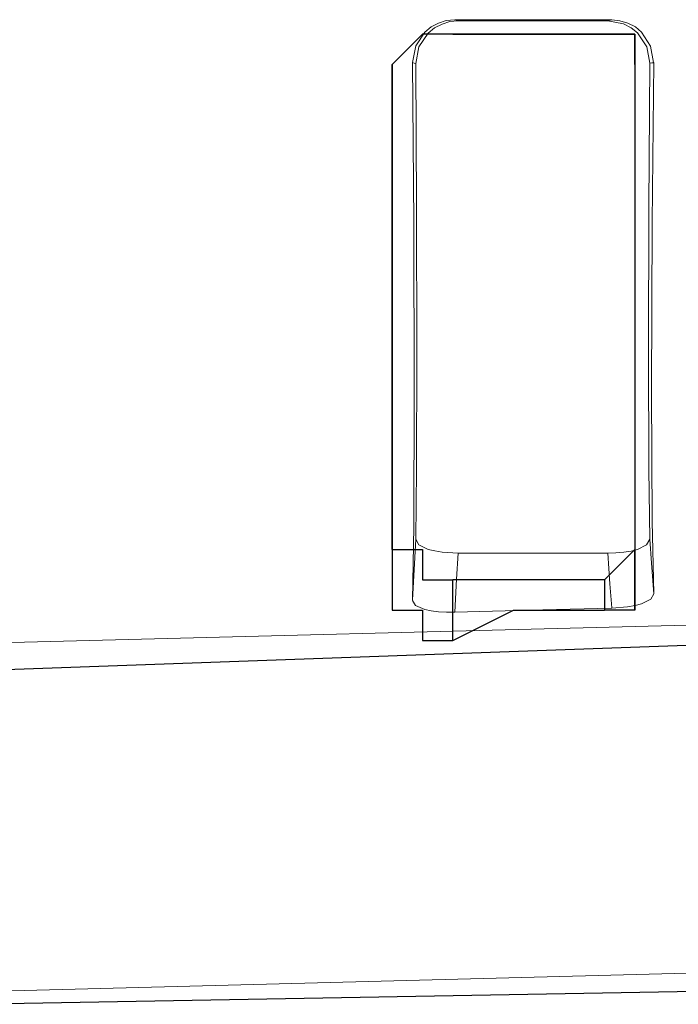
# Model space of a CAD drawing. Extents: x 3652 to 15558, y 1191 to 9609.
# Drawn here: x 8428 to 8449, y 6610 to 6642 of the extents above; entities that cross this region are included whole.
import ezdxf

# ---------------------------------------------------------------- set-up
doc = ezdxf.new("R2010")
doc.units = 0
doc.header["$MEASUREMENT"] = 0
for name, pattern in [('AI-Linetype-1018', [359.999995, 180, -35.999999, 35.999999, -35.999999, 35.999999, -35.999999]), ('AI-Linetype-1019', [359.999995, 180, -35.999999, 35.999999, -35.999999, 35.999999, -35.999999]), ('AI-Linetype-20', [359.999995, 180, -35.999999, 35.999999, -35.999999, 35.999999, -35.999999]), ('AI-Linetype-273', [359.999995, 180, -35.999999, 35.999999, -35.999999, 35.999999, -35.999999]), ('AI-Linetype-274', [359.999995, 180, -35.999999, 35.999999, -35.999999, 35.999999, -35.999999]), ('AI-Linetype-275', [359.999995, 180, -35.999999, 35.999999, -35.999999, 35.999999, -35.999999]), ('AI-Linetype-276', [359.999995, 180, -35.999999, 35.999999, -35.999999, 35.999999, -35.999999]), ('AI-Linetype-277', [359.999995, 180, -35.999999, 35.999999, -35.999999, 35.999999, -35.999999]), ('AI-Linetype-278', [359.999995, 180, -35.999999, 35.999999, -35.999999, 35.999999, -35.999999]), ('AI-Linetype-279', [359.999995, 180, -35.999999, 35.999999, -35.999999, 35.999999, -35.999999]), ('AI-Linetype-280', [359.999995, 180, -35.999999, 35.999999, -35.999999, 35.999999, -35.999999]), ('AI-Linetype-282', [359.999995, 180, -35.999999, 35.999999, -35.999999, 35.999999, -35.999999]), ('AI-Linetype-285', [359.999995, 180, -35.999999, 35.999999, -35.999999, 35.999999, -35.999999]), ('AI-Linetype-286', [359.999995, 180, -35.999999, 35.999999, -35.999999, 35.999999, -35.999999]), ('AI-Linetype-287', [359.999995, 180, -35.999999, 35.999999, -35.999999, 35.999999, -35.999999]), ('AI-Linetype-288', [359.999995, 180, -35.999999, 35.999999, -35.999999, 35.999999, -35.999999]), ('AI-Linetype-289', [359.999995, 180, -35.999999, 35.999999, -35.999999, 35.999999, -35.999999]), ('AI-Linetype-290', [359.999995, 180, -35.999999, 35.999999, -35.999999, 35.999999, -35.999999]), ('AI-Linetype-315', [359.999995, 180, -35.999999, 35.999999, -35.999999, 35.999999, -35.999999]), ('AI-Linetype-316', [359.999995, 180, -35.999999, 35.999999, -35.999999, 35.999999, -35.999999]), ('AI-Linetype-317', [359.999995, 180, -35.999999, 35.999999, -35.999999, 35.999999, -35.999999]), ('AI-Linetype-318', [359.999995, 180, -35.999999, 35.999999, -35.999999, 35.999999, -35.999999]), ('AI-Linetype-319', [359.999995, 180, -35.999999, 35.999999, -35.999999, 35.999999, -35.999999]), ('AI-Linetype-320', [359.999995, 180, -35.999999, 35.999999, -35.999999, 35.999999, -35.999999]), ('AI-Linetype-321', [359.999995, 180, -35.999999, 35.999999, -35.999999, 35.999999, -35.999999]), ('AI-Linetype-322', [359.999995, 180, -35.999999, 35.999999, -35.999999, 35.999999, -35.999999]), ('AI-Linetype-367', [359.999995, 180, -35.999999, 35.999999, -35.999999, 35.999999, -35.999999]), ('AI-Linetype-368', [359.999995, 180, -35.999999, 35.999999, -35.999999, 35.999999, -35.999999]), ('AI-Linetype-671', [359.999995, 180, -35.999999, 35.999999, -35.999999, 35.999999, -35.999999]), ('AI-Linetype-924', [359.999995, 180, -35.999999, 35.999999, -35.999999, 35.999999, -35.999999]), ('AI-Linetype-925', [359.999995, 180, -35.999999, 35.999999, -35.999999, 35.999999, -35.999999]), ('AI-Linetype-926', [359.999995, 180, -35.999999, 35.999999, -35.999999, 35.999999, -35.999999]), ('AI-Linetype-927', [359.999995, 180, -35.999999, 35.999999, -35.999999, 35.999999, -35.999999]), ('AI-Linetype-928', [359.999995, 180, -35.999999, 35.999999, -35.999999, 35.999999, -35.999999]), ('AI-Linetype-929', [359.999995, 180, -35.999999, 35.999999, -35.999999, 35.999999, -35.999999]), ('AI-Linetype-930', [359.999995, 180, -35.999999, 35.999999, -35.999999, 35.999999, -35.999999]), ('AI-Linetype-931', [359.999995, 180, -35.999999, 35.999999, -35.999999, 35.999999, -35.999999]), ('AI-Linetype-933', [359.999995, 180, -35.999999, 35.999999, -35.999999, 35.999999, -35.999999]), ('AI-Linetype-936', [359.999995, 180, -35.999999, 35.999999, -35.999999, 35.999999, -35.999999]), ('AI-Linetype-937', [359.999995, 180, -35.999999, 35.999999, -35.999999, 35.999999, -35.999999]), ('AI-Linetype-938', [359.999995, 180, -35.999999, 35.999999, -35.999999, 35.999999, -35.999999]), ('AI-Linetype-939', [359.999995, 180, -35.999999, 35.999999, -35.999999, 35.999999, -35.999999]), ('AI-Linetype-940', [359.999995, 180, -35.999999, 35.999999, -35.999999, 35.999999, -35.999999]), ('AI-Linetype-941', [359.999995, 180, -35.999999, 35.999999, -35.999999, 35.999999, -35.999999]), ('AI-Linetype-966', [359.999995, 180, -35.999999, 35.999999, -35.999999, 35.999999, -35.999999]), ('AI-Linetype-967', [359.999995, 180, -35.999999, 35.999999, -35.999999, 35.999999, -35.999999]), ('AI-Linetype-968', [359.999995, 180, -35.999999, 35.999999, -35.999999, 35.999999, -35.999999]), ('AI-Linetype-969', [359.999995, 180, -35.999999, 35.999999, -35.999999, 35.999999, -35.999999]), ('AI-Linetype-970', [359.999995, 180, -35.999999, 35.999999, -35.999999, 35.999999, -35.999999]), ('AI-Linetype-971', [359.999995, 180, -35.999999, 35.999999, -35.999999, 35.999999, -35.999999]), ('AI-Linetype-972', [359.999995, 180, -35.999999, 35.999999, -35.999999, 35.999999, -35.999999]), ('AI-Linetype-973', [359.999995, 180, -35.999999, 35.999999, -35.999999, 35.999999, -35.999999])]:
    doc.linetypes.add(name, pattern=pattern)
doc.layers.add('Lager 1', color=7, linetype='Continuous', lineweight=0)

msp = doc.modelspace()

# ---------------------------------------------------------------- linework, layer by layer
at = {"layer": 'Lager 1', "color": 18, "linetype": 'AI-Linetype-317', "lineweight": 18, "true_color": 0x000000}
msp.add_line((8442.181, 6642.349), (8447.111, 6642.349), dxfattribs=at)
at = {"layer": 'Lager 1', "color": 18, "linetype": 'AI-Linetype-968', "lineweight": 18, "true_color": 0x000000}
msp.add_line((8442.181, 6642.349), (8447.111, 6642.349), dxfattribs=at)
at = {"layer": 'Lager 1', "color": 18, "linetype": 'AI-Linetype-286', "lineweight": 18, "true_color": 0x000000}
msp.add_line((8440.789, 6625.25), (8440.678, 6623.23), dxfattribs=at)
at = {"layer": 'Lager 1', "color": 18, "linetype": 'AI-Linetype-937', "lineweight": 18, "true_color": 0x000000}
msp.add_line((8440.789, 6625.25), (8440.678, 6623.23), dxfattribs=at)
at = {"layer": 'Lager 1', "color": 18, "linetype": 'AI-Linetype-320', "lineweight": 18, "true_color": 0x000000}
msp.add_line((8447.116, 6624.788), (8442.186, 6624.788), dxfattribs=at)
at = {"layer": 'Lager 1', "color": 18, "linetype": 'AI-Linetype-971', "lineweight": 18, "true_color": 0x000000}
msp.add_line((8447.116, 6624.788), (8442.186, 6624.788), dxfattribs=at)
at = {"layer": 'Lager 1', "color": 18, "linetype": 'AI-Linetype-282', "lineweight": 18, "true_color": 0x000000}
msp.add_line((8426.774, 6621.821), (8482.334, 6623.25), dxfattribs=at)
at = {"layer": 'Lager 1', "color": 18, "linetype": 'AI-Linetype-933', "lineweight": 18, "true_color": 0x000000}
msp.add_line((8426.774, 6621.821), (8482.334, 6623.25), dxfattribs=at)
at = {"layer": 'Lager 1', "color": 18, "linetype": 'AI-Linetype-20', "lineweight": 18, "true_color": 0x000000}
msp.add_line((8426.774, 6610.336), (8482.334, 6611.786), dxfattribs=at)
at = {"layer": 'Lager 1', "color": 18, "linetype": 'AI-Linetype-671', "lineweight": 18, "true_color": 0x000000}
msp.add_line((8426.774, 6610.336), (8482.334, 6611.786), dxfattribs=at)
at = {"layer": 'Lager 1', "color": 18, "linetype": 'AI-Linetype-274', "lineweight": 18, "true_color": 0x000000}
msp.add_lwpolyline([(8442.072, 6642.383), (8441.792, 6642.353), (8441.532, 6642.273), (8441.292, 6642.143), (8441.082, 6641.973), (8440.782, 6641.522), (8440.672, 6640.973)], dxfattribs=at)
at = {"layer": 'Lager 1', "color": 18, "linetype": 'AI-Linetype-925', "lineweight": 18, "true_color": 0x000000}
msp.add_lwpolyline([(8442.072, 6642.383), (8441.792, 6642.353), (8441.532, 6642.273), (8441.292, 6642.143), (8441.082, 6641.973), (8440.782, 6641.522), (8440.672, 6640.973)], dxfattribs=at)
at = {"layer": 'Lager 1', "color": 18, "linetype": 'AI-Linetype-315', "lineweight": 18, "true_color": 0x000000}
msp.add_lwpolyline([(8442.181, 6642.349), (8441.911, 6642.318), (8441.651, 6642.238), (8441.401, 6642.119), (8441.191, 6641.939), (8440.891, 6641.488), (8440.791, 6640.938)], dxfattribs=at)
at = {"layer": 'Lager 1', "color": 18, "linetype": 'AI-Linetype-966', "lineweight": 18, "true_color": 0x000000}
msp.add_lwpolyline([(8442.181, 6642.349), (8441.911, 6642.318), (8441.651, 6642.238), (8441.401, 6642.119), (8441.191, 6641.939), (8440.891, 6641.488), (8440.791, 6640.938)], dxfattribs=at)
at = {"layer": 'Lager 1', "color": 18, "linetype": 'AI-Linetype-316', "lineweight": 18, "true_color": 0x000000}
msp.add_lwpolyline([(8442.181, 6642.349), (8442.121, 6642.368), (8442.071, 6642.379)], dxfattribs=at)
at = {"layer": 'Lager 1', "color": 18, "linetype": 'AI-Linetype-967', "lineweight": 18, "true_color": 0x000000}
msp.add_lwpolyline([(8442.181, 6642.349), (8442.121, 6642.368), (8442.071, 6642.379)], dxfattribs=at)
at = {"layer": 'Lager 1', "color": 18, "linetype": 'AI-Linetype-273', "lineweight": 18, "true_color": 0x000000}
msp.add_lwpolyline([(8447.246, 6642.38), (8444.345, 6642.38), (8442.075, 6642.38)], dxfattribs=at)
at = {"layer": 'Lager 1', "color": 18, "linetype": 'AI-Linetype-924', "lineweight": 18, "true_color": 0x000000}
msp.add_lwpolyline([(8447.246, 6642.38), (8444.345, 6642.38), (8442.075, 6642.38)], dxfattribs=at)
at = {"layer": 'Lager 1', "color": 18, "linetype": 'AI-Linetype-319', "lineweight": 18, "true_color": 0x000000}
msp.add_lwpolyline([(8448.502, 6640.946), (8448.402, 6641.485), (8448.092, 6641.945), (8447.882, 6642.115), (8447.632, 6642.245), (8447.112, 6642.345)], dxfattribs=at)
at = {"layer": 'Lager 1', "color": 18, "linetype": 'AI-Linetype-970', "lineweight": 18, "true_color": 0x000000}
msp.add_lwpolyline([(8448.502, 6640.946), (8448.402, 6641.485), (8448.092, 6641.945), (8447.882, 6642.115), (8447.632, 6642.245), (8447.112, 6642.345)], dxfattribs=at)
at = {"layer": 'Lager 1', "color": 18, "linetype": 'AI-Linetype-318', "lineweight": 18, "true_color": 0x000000}
msp.add_lwpolyline([(8447.246, 6642.38), (8447.175, 6642.36), (8447.116, 6642.349)], dxfattribs=at)
at = {"layer": 'Lager 1', "color": 18, "linetype": 'AI-Linetype-969', "lineweight": 18, "true_color": 0x000000}
msp.add_lwpolyline([(8447.246, 6642.38), (8447.175, 6642.36), (8447.116, 6642.349)], dxfattribs=at)
at = {"layer": 'Lager 1', "color": 18, "linetype": 'AI-Linetype-280', "lineweight": 18, "true_color": 0x000000}
msp.add_lwpolyline([(8447.246, 6642.38), (8447.515, 6642.349), (8447.775, 6642.27), (8448.025, 6642.15), (8448.225, 6641.97), (8448.525, 6641.51), (8448.625, 6640.969)], dxfattribs=at)
at = {"layer": 'Lager 1', "color": 18, "linetype": 'AI-Linetype-931', "lineweight": 18, "true_color": 0x000000}
msp.add_lwpolyline([(8447.246, 6642.38), (8447.515, 6642.349), (8447.775, 6642.27), (8448.025, 6642.15), (8448.225, 6641.97), (8448.525, 6641.51), (8448.625, 6640.969)], dxfattribs=at)
at = {"layer": 'Lager 1', "color": 18, "linetype": 'AI-Linetype-275', "lineweight": 18, "true_color": 0x000000}
msp.add_lwpolyline([(8440.678, 6640.97), (8440.717, 6635.68), (8440.737, 6630.06), (8440.717, 6625.65), (8440.678, 6623.23)], dxfattribs=at)
at = {"layer": 'Lager 1', "color": 18, "linetype": 'AI-Linetype-287', "lineweight": 18, "true_color": 0x000000}
msp.add_lwpolyline([(8440.678, 6640.97), (8440.737, 6640.95), (8440.787, 6640.94)], dxfattribs=at)
at = {"layer": 'Lager 1', "color": 18, "linetype": 'AI-Linetype-926', "lineweight": 18, "true_color": 0x000000}
msp.add_lwpolyline([(8440.678, 6640.97), (8440.717, 6635.68), (8440.737, 6630.06), (8440.717, 6625.65), (8440.678, 6623.23)], dxfattribs=at)
at = {"layer": 'Lager 1', "color": 18, "linetype": 'AI-Linetype-938', "lineweight": 18, "true_color": 0x000000}
msp.add_lwpolyline([(8440.678, 6640.97), (8440.737, 6640.95), (8440.787, 6640.94)], dxfattribs=at)
at = {"layer": 'Lager 1', "color": 18, "linetype": 'AI-Linetype-285', "lineweight": 18, "true_color": 0x000000}
msp.add_lwpolyline([(8440.789, 6625.25), (8440.808, 6627.539), (8440.819, 6631.339), (8440.808, 6636.179), (8440.789, 6640.94)], dxfattribs=at)
at = {"layer": 'Lager 1', "color": 18, "linetype": 'AI-Linetype-936', "lineweight": 18, "true_color": 0x000000}
msp.add_lwpolyline([(8440.789, 6625.25), (8440.808, 6627.539), (8440.819, 6631.339), (8440.808, 6636.179), (8440.789, 6640.94)], dxfattribs=at)
at = {"layer": 'Lager 1', "color": 18, "linetype": 'AI-Linetype-288', "lineweight": 18, "true_color": 0x000000}
msp.add_lwpolyline([(8448.502, 6640.946), (8448.472, 6636.205), (8448.462, 6631.385), (8448.472, 6627.545), (8448.502, 6625.246)], dxfattribs=at)
at = {"layer": 'Lager 1', "color": 18, "linetype": 'AI-Linetype-939', "lineweight": 18, "true_color": 0x000000}
msp.add_lwpolyline([(8448.502, 6640.946), (8448.472, 6636.205), (8448.462, 6631.385), (8448.472, 6627.545), (8448.502, 6625.246)], dxfattribs=at)
at = {"layer": 'Lager 1', "color": 18, "linetype": 'AI-Linetype-289', "lineweight": 18, "true_color": 0x000000}
msp.add_lwpolyline([(8448.502, 6640.946), (8448.572, 6640.955), (8448.632, 6640.965)], dxfattribs=at)
at = {"layer": 'Lager 1', "color": 18, "linetype": 'AI-Linetype-940', "lineweight": 18, "true_color": 0x000000}
msp.add_lwpolyline([(8448.502, 6640.946), (8448.572, 6640.955), (8448.632, 6640.965)], dxfattribs=at)
at = {"layer": 'Lager 1', "color": 18, "linetype": 'AI-Linetype-279', "lineweight": 18, "true_color": 0x000000}
msp.add_lwpolyline([(8448.63, 6640.97), (8448.58, 6635.69), (8448.56, 6630.12), (8448.58, 6625.83), (8448.63, 6623.45)], dxfattribs=at)
at = {"layer": 'Lager 1', "color": 18, "linetype": 'AI-Linetype-930', "lineweight": 18, "true_color": 0x000000}
msp.add_lwpolyline([(8448.63, 6640.97), (8448.58, 6635.69), (8448.56, 6630.12), (8448.58, 6625.83), (8448.63, 6623.45)], dxfattribs=at)
at = {"layer": 'Lager 1', "color": 18, "linetype": 'AI-Linetype-321', "lineweight": 18, "true_color": 0x000000}
msp.add_lwpolyline([(8440.789, 6625.25), (8440.888, 6625.059), (8441.198, 6624.909), (8441.408, 6624.86), (8441.658, 6624.82), (8442.178, 6624.79)], dxfattribs=at)
at = {"layer": 'Lager 1', "color": 18, "linetype": 'AI-Linetype-972', "lineweight": 18, "true_color": 0x000000}
msp.add_lwpolyline([(8440.789, 6625.25), (8440.888, 6625.059), (8441.198, 6624.909), (8441.408, 6624.86), (8441.658, 6624.82), (8442.178, 6624.79)], dxfattribs=at)
at = {"layer": 'Lager 1', "color": 18, "linetype": 'AI-Linetype-322', "lineweight": 18, "true_color": 0x000000}
msp.add_lwpolyline([(8447.116, 6624.788), (8447.386, 6624.798), (8447.646, 6624.818), (8447.886, 6624.857), (8448.096, 6624.907), (8448.396, 6625.058), (8448.506, 6625.247)], dxfattribs=at)
at = {"layer": 'Lager 1', "color": 18, "linetype": 'AI-Linetype-973', "lineweight": 18, "true_color": 0x000000}
msp.add_lwpolyline([(8447.116, 6624.788), (8447.386, 6624.798), (8447.646, 6624.818), (8447.886, 6624.857), (8448.096, 6624.907), (8448.396, 6625.058), (8448.506, 6625.247)], dxfattribs=at)
at = {"layer": 'Lager 1', "color": 18, "linetype": 'AI-Linetype-290', "lineweight": 18, "true_color": 0x000000}
msp.add_lwpolyline([(8448.63, 6623.446), (8448.56, 6624.455), (8448.5, 6625.246)], dxfattribs=at)
at = {"layer": 'Lager 1', "color": 18, "linetype": 'AI-Linetype-941', "lineweight": 18, "true_color": 0x000000}
msp.add_lwpolyline([(8448.63, 6623.446), (8448.56, 6624.455), (8448.5, 6625.246)], dxfattribs=at)
at = {"layer": 'Lager 1', "color": 18, "linetype": 'AI-Linetype-367', "lineweight": 18, "true_color": 0x000000}
msp.add_lwpolyline([(8442.072, 6622.836), (8442.132, 6623.925), (8442.182, 6624.785)], dxfattribs=at)
at = {"layer": 'Lager 1', "color": 18, "linetype": 'AI-Linetype-1018', "lineweight": 18, "true_color": 0x000000}
msp.add_lwpolyline([(8442.072, 6622.836), (8442.132, 6623.925), (8442.182, 6624.785)], dxfattribs=at)
at = {"layer": 'Lager 1', "color": 18, "linetype": 'AI-Linetype-368', "lineweight": 18, "true_color": 0x000000}
msp.add_lwpolyline([(8447.116, 6624.788), (8447.186, 6623.778), (8447.246, 6622.978)], dxfattribs=at)
at = {"layer": 'Lager 1', "color": 18, "linetype": 'AI-Linetype-1019', "lineweight": 18, "true_color": 0x000000}
msp.add_lwpolyline([(8447.116, 6624.788), (8447.186, 6623.778), (8447.246, 6622.978)], dxfattribs=at)
at = {"layer": 'Lager 1', "color": 18, "linetype": 'AI-Linetype-278', "lineweight": 18, "true_color": 0x000000}
msp.add_lwpolyline([(8448.63, 6623.446), (8448.53, 6623.266), (8448.23, 6623.115), (8448.02, 6623.065), (8447.77, 6623.015), (8447.25, 6622.975)], dxfattribs=at)
at = {"layer": 'Lager 1', "color": 18, "linetype": 'AI-Linetype-929', "lineweight": 18, "true_color": 0x000000}
msp.add_lwpolyline([(8448.63, 6623.446), (8448.53, 6623.266), (8448.23, 6623.115), (8448.02, 6623.065), (8447.77, 6623.015), (8447.25, 6622.975)], dxfattribs=at)
at = {"layer": 'Lager 1', "color": 18, "linetype": 'AI-Linetype-276', "lineweight": 18, "true_color": 0x000000}
msp.add_lwpolyline([(8440.678, 6623.226), (8440.777, 6623.056), (8441.087, 6622.926), (8441.297, 6622.885), (8441.538, 6622.846), (8441.798, 6622.836), (8442.077, 6622.836)], dxfattribs=at)
at = {"layer": 'Lager 1', "color": 18, "linetype": 'AI-Linetype-927', "lineweight": 18, "true_color": 0x000000}
msp.add_lwpolyline([(8440.678, 6623.226), (8440.777, 6623.056), (8441.087, 6622.926), (8441.297, 6622.885), (8441.538, 6622.846), (8441.798, 6622.836), (8442.077, 6622.836)], dxfattribs=at)
at = {"layer": 'Lager 1', "color": 18, "linetype": 'AI-Linetype-277', "lineweight": 18, "true_color": 0x000000}
msp.add_lwpolyline([(8442.072, 6622.836), (8444.972, 6622.916), (8447.242, 6622.976)], dxfattribs=at)
at = {"layer": 'Lager 1', "color": 18, "linetype": 'AI-Linetype-928', "lineweight": 18, "true_color": 0x000000}
msp.add_lwpolyline([(8442.072, 6622.836), (8444.972, 6622.916), (8447.242, 6622.976)], dxfattribs=at)
at = {"layer": 'Lager 1', "color": 18, "lineweight": 25, "true_color": 0x000000}
for points, knots in [([(8442.011, 6641.905), (8442.011, 6641.905), (8441.01, 6641.905), (8441.01, 6641.905), (8441.01, 6641.905), (8440.01, 6640.905), (8440.01, 6640.905)], [0, 0, 0, 0, 1, 1, 1, 2, 2, 2, 2]), ([(8442.011, 6641.905), (8442.011, 6641.905), (8441.01, 6641.905), (8441.01, 6641.905), (8441.01, 6641.905), (8440.01, 6640.905), (8440.01, 6640.905)], [0, 0, 0, 0, 1, 1, 1, 2, 2, 2, 2]), ([(8447.011, 6641.905), (8447.011, 6641.905), (8444.01, 6641.905), (8444.01, 6641.905), (8444.01, 6641.905), (8442.011, 6641.905), (8442.011, 6641.905)], [0, 0, 0, 0, 1, 1, 1, 2, 2, 2, 2]), ([(8447.011, 6641.905), (8447.011, 6641.905), (8447.011, 6641.905), (8447.011, 6641.905), (8447.011, 6641.905), (8448.01, 6641.905), (8448.01, 6641.905), (8448.01, 6641.905), (8448.01, 6640.905), (8448.01, 6640.905)], [0, 0, 0, 0, 1, 1, 1, 2, 2, 2, 3, 3, 3, 3]), ([(8448.01, 6640.905), (8448.01, 6640.905), (8448.01, 6640.905), (8448.01, 6640.905), (8448.01, 6640.905), (8448.01, 6641.905), (8448.01, 6641.905), (8448.01, 6641.905), (8447.011, 6641.905), (8447.011, 6641.905)], [0, 0, 0, 0, 1, 1, 1, 2, 2, 2, 3, 3, 3, 3]), ([(8440.01, 6640.905), (8440.01, 6640.905), (8440.01, 6634.904), (8440.01, 6634.904), (8440.01, 6634.904), (8440.01, 6629.904), (8440.01, 6629.904), (8440.01, 6629.904), (8440.01, 6624.904), (8440.01, 6624.904), (8440.01, 6624.904), (8440.01, 6622.905), (8440.01, 6622.905)], [0, 0, 0, 0, 1, 1, 1, 2, 2, 2, 3, 3, 3, 4, 4, 4, 4]), ([(8440.01, 6624.904), (8440.01, 6624.904), (8440.01, 6626.905), (8440.01, 6626.905), (8440.01, 6626.905), (8440.01, 6630.905), (8440.01, 6630.905), (8440.01, 6630.905), (8440.01, 6635.905), (8440.01, 6635.905), (8440.01, 6635.905), (8440.01, 6640.905), (8440.01, 6640.905)], [0, 0, 0, 0, 1, 1, 1, 2, 2, 2, 3, 3, 3, 4, 4, 4, 4]), ([(8448.01, 6640.905), (8448.01, 6640.905), (8448.01, 6634.904), (8448.01, 6634.904), (8448.01, 6634.904), (8448.01, 6629.904), (8448.01, 6629.904), (8448.01, 6629.904), (8448.01, 6624.904), (8448.01, 6624.904), (8448.01, 6624.904), (8448.01, 6622.905), (8448.01, 6622.905)], [0, 0, 0, 0, 1, 1, 1, 2, 2, 2, 3, 3, 3, 4, 4, 4, 4]), ([(8448.01, 6640.905), (8448.01, 6640.905), (8448.01, 6635.905), (8448.01, 6635.905), (8448.01, 6635.905), (8448.01, 6630.905), (8448.01, 6630.905), (8448.01, 6630.905), (8448.01, 6626.905), (8448.01, 6626.905), (8448.01, 6626.905), (8448.01, 6624.904), (8448.01, 6624.904)], [0, 0, 0, 0, 1, 1, 1, 2, 2, 2, 3, 3, 3, 4, 4, 4, 4]), ([(8440.01, 6624.904), (8440.01, 6624.904), (8440.01, 6624.904), (8440.01, 6624.904), (8440.01, 6624.904), (8441.01, 6624.904), (8441.01, 6624.904), (8441.01, 6624.904), (8441.01, 6623.905), (8441.01, 6623.905), (8441.01, 6623.905), (8442.011, 6623.905), (8442.011, 6623.905)], [0, 0, 0, 0, 1, 1, 1, 2, 2, 2, 3, 3, 3, 4, 4, 4, 4]), ([(8447.011, 6623.905), (8447.011, 6623.905), (8447.011, 6623.905), (8447.011, 6623.905), (8447.011, 6623.905), (8448.01, 6624.904), (8448.01, 6624.904)], [0, 0, 0, 0, 1, 1, 1, 2, 2, 2, 2]), ([(8448.01, 6622.905), (8448.01, 6622.905), (8448.01, 6623.905), (8448.01, 6623.905), (8448.01, 6623.905), (8448.01, 6624.904), (8448.01, 6624.904)], [0, 0, 0, 0, 1, 1, 1, 2, 2, 2, 2]), ([(8440.01, 6622.905), (8440.01, 6622.905), (8440.01, 6622.905), (8440.01, 6622.905), (8440.01, 6622.905), (8441.01, 6622.905), (8441.01, 6622.905), (8441.01, 6622.905), (8441.01, 6621.905), (8441.01, 6621.905), (8441.01, 6621.905), (8442.011, 6621.905), (8442.011, 6621.905)], [0, 0, 0, 0, 1, 1, 1, 2, 2, 2, 3, 3, 3, 4, 4, 4, 4]), ([(8442.011, 6621.905), (8442.011, 6621.905), (8444.01, 6622.905), (8444.01, 6622.905), (8444.01, 6622.905), (8447.011, 6622.905), (8447.011, 6622.905)], [0, 0, 0, 0, 1, 1, 1, 2, 2, 2, 2]), ([(8448.01, 6622.905), (8448.01, 6622.905), (8448.01, 6622.905), (8448.01, 6622.905), (8448.01, 6622.905), (8447.011, 6622.905), (8447.011, 6622.905)], [0, 0, 0, 0, 1, 1, 1, 2, 2, 2, 2])]:
    msp.add_open_spline(points, degree=3, knots=knots, dxfattribs=at)
for points in [[(8442.011, 6641.905), (8442.011, 6641.905), (8442.011, 6641.905), (8442.011, 6641.905)], [(8442.011, 6641.905), (8442.011, 6641.905), (8447.011, 6641.905), (8447.011, 6641.905)], [(8447.011, 6641.905), (8447.011, 6641.905), (8447.011, 6641.905), (8447.011, 6641.905)], [(8440.01, 6640.905), (8440.01, 6640.905), (8440.01, 6640.905), (8440.01, 6640.905)], [(8448.01, 6640.905), (8448.01, 6640.905), (8448.01, 6640.905), (8448.01, 6640.905)], [(8440.01, 6624.904), (8440.01, 6624.904), (8440.01, 6622.905), (8440.01, 6622.905)], [(8447.011, 6623.905), (8447.011, 6623.905), (8442.011, 6623.905), (8442.011, 6623.905)], [(8442.011, 6621.905), (8442.011, 6621.905), (8442.011, 6623.905), (8442.011, 6623.905)], [(8447.011, 6623.905), (8447.011, 6623.905), (8447.011, 6622.905), (8447.011, 6622.905)], [(8426.01, 6620.905), (8426.01, 6620.905), (8482.011, 6622.905), (8482.011, 6622.905)], [(8426.01, 6609.904), (8426.01, 6609.904), (8482.011, 6610.905), (8482.011, 6610.905)]]:
    msp.add_open_spline(points, degree=3, dxfattribs=at)

doc.saveas('drawing.dxf')
